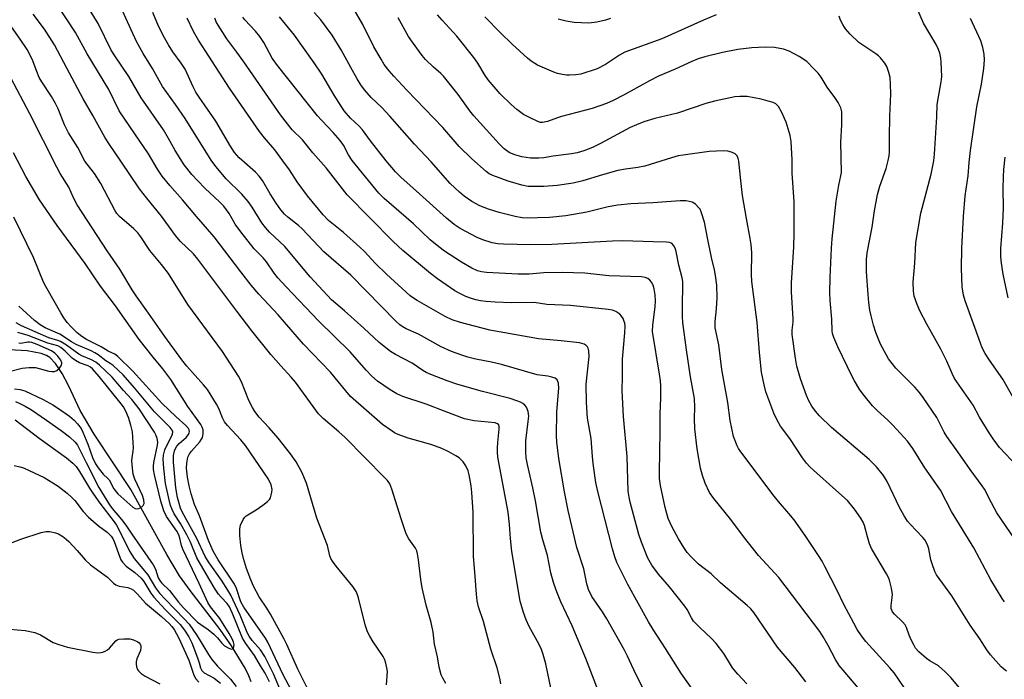
# Model space of a CAD drawing. Units: inches. Extents: x 1309766 to 1315766, y 557447 to 561447.
# Drawn here: x 1311769 to 1312052, y 558358 to 558547 of the extents above; entities that cross this region are included whole.
import ezdxf

# ---------------------------------------------------------------- set-up
doc = ezdxf.new("R2010")
doc.units = ezdxf.units.IN
doc.header["$MEASUREMENT"] = 0
doc.layers.add('HYDRO-Single Line Stream', color=4, linetype='Continuous')
doc.layers.add('Undefined', color=1, linetype='Continuous')

msp = doc.modelspace()

# ---------------------------------------------------------------- linework, layer by layer
at = {"layer": 'HYDRO-Single Line Stream'}
msp.add_lwpolyline([(1311835.89, 558356.97), (1311835.28, 558358.66), (1311834.19, 558360.89), (1311830.32, 558367.34), (1311827.06, 558372), (1311818.38, 558383.2), (1311815.34, 558387.39), (1311811.66, 558393.49), (1311801.34, 558412.15), (1311790.85, 558428.1), (1311786.85, 558434.9), (1311783.46, 558442.01), (1311781.64, 558445.46), (1311779.71, 558448.39), (1311778.12, 558450.03), (1311777.11, 558450.64), (1311775.61, 558451.23), (1311771.59, 558452.02), (1311766.37, 558452.28)], dxfattribs=at)
at = {"layer": 'Undefined'}
for points, elevation in [([(1311907.64, 558356.35), (1311907.34, 558358.02), (1311906.57, 558361.03), (1311904.74, 558366.38), (1311902.63, 558374.25), (1311901.26, 558378.47), (1311900.87, 558380.18), (1311900.63, 558382.16), (1311900.3, 558387.24), (1311899.77, 558393.05), (1311899.69, 558405.66), (1311899.34, 558411.28), (1311899.09, 558413.28), (1311898.53, 558416.43), (1311898.21, 558417.51), (1311897.54, 558419.01), (1311896.8, 558420.13), (1311895.64, 558421.26), (1311894.74, 558421.89), (1311892.72, 558422.96), (1311890.65, 558423.94), (1311887.84, 558424.98), (1311886.14, 558425.52), (1311881.02, 558426.91), (1311878.11, 558427.99), (1311877.09, 558428.46), (1311876.38, 558428.89), (1311873.69, 558430.88), (1311865.95, 558437.51), (1311864.5, 558438.88), (1311858.69, 558445.83), (1311851, 558453.93), (1311843.66, 558462.36), (1311838.17, 558468.22), (1311835.92, 558470.82), (1311832.94, 558474.62), (1311825.28, 558484.68), (1311820.18, 558490.54), (1311816.21, 558495.34), (1311812.55, 558499.42), (1311810.39, 558502.08), (1311808.99, 558504.17), (1311806.44, 558508.55), (1311802.49, 558514.25), (1311798.03, 558520.89), (1311795.02, 558526.99), (1311788.83, 558537.23), (1311785.47, 558543.39), (1311780.27, 558551.18)], 408), ([(1311937.59, 558349.25), (1311932.06, 558363.64), (1311928.09, 558373), (1311924.84, 558379.95), (1311923.53, 558383.27), (1311922.77, 558385.49), (1311921.96, 558388.3), (1311921.05, 558393.24), (1311919.67, 558397.73), (1311919.13, 558399.95), (1311917.62, 558408.97), (1311916.85, 558412.62), (1311915.28, 558419.31), (1311914.92, 558421.27), (1311914.77, 558422.98), (1311914.8, 558426.16), (1311915.53, 558431.74), (1311915.64, 558433.2), (1311915.46, 558434.59), (1311914.98, 558435.82), (1311914.52, 558436.43), (1311913.94, 558436.91), (1311913.31, 558437.25), (1311912.27, 558437.66), (1311910.3, 558438.26), (1311902.33, 558440.34), (1311895.26, 558442.34), (1311892.22, 558443.37), (1311887.49, 558445.22), (1311886.2, 558445.8), (1311885.25, 558446.33), (1311882.21, 558448.4), (1311877.41, 558450.91), (1311875.91, 558451.79), (1311872.72, 558454.42), (1311868.3, 558458.52), (1311862.73, 558463.46), (1311859, 558466.64), (1311852.87, 558473.27), (1311845.57, 558481.89), (1311841.23, 558486.08), (1311840.03, 558487.35), (1311838.97, 558488.77), (1311836.23, 558493.25), (1311835.07, 558494.85), (1311833.2, 558496.96), (1311828.77, 558501.37), (1311825.77, 558504.94), (1311824.41, 558506.74), (1311816.97, 558518.66), (1311814.21, 558522.73), (1311810.44, 558527.87), (1311807.55, 558533.03), (1311804.94, 558537.35), (1311802.99, 558540.82), (1311797.89, 558551.91)], 412), ([(1312055.93, 558418.84), (1312050.91, 558424.2), (1312049.03, 558426.7), (1312047.89, 558428.43), (1312045.16, 558432.95), (1312043.28, 558436.43), (1312037.97, 558444.06), (1312037.23, 558445.51), (1312035.69, 558449.05), (1312034, 558452.44), (1312029.97, 558459.66), (1312027.97, 558463.44), (1312027.2, 558465.28), (1312026.37, 558467.72), (1312026.12, 558469.13), (1312026.03, 558471.73), (1312026.52, 558477.16), (1312026.83, 558483.05), (1312028.3, 558491.47), (1312031.25, 558502.72), (1312032.01, 558506.56), (1312032.2, 558508.43), (1312032.89, 558519.15), (1312032.93, 558522.68), (1312034.07, 558529.25), (1312034.26, 558530.69), (1312034.13, 558534.83), (1312034.01, 558536), (1312033.69, 558537.42), (1312033.33, 558538.5), (1312032.66, 558539.96), (1312029.05, 558546.02), (1312026.8, 558551.15)], 434), ([(1311891.79, 558356.46), (1311890.94, 558357.98), (1311890.52, 558359.02), (1311889.91, 558361.16), (1311889.4, 558364.15), (1311888.57, 558367.82), (1311888.17, 558371.21), (1311887.66, 558373.96), (1311886.22, 558379.02), (1311885.06, 558383.95), (1311884.67, 558386.3), (1311884.03, 558392.03), (1311883.74, 558393.71), (1311883.48, 558394.57), (1311883.12, 558395.38), (1311881.2, 558398.02), (1311880.45, 558399.49), (1311878.97, 558403.72), (1311876.35, 558412.23), (1311875.72, 558413.77), (1311875.05, 558414.73), (1311874.26, 558415.6), (1311862.89, 558427.12), (1311861.07, 558428.77), (1311856.62, 558432.52), (1311855.28, 558433.92), (1311848.69, 558442.97), (1311847.45, 558444.44), (1311844.42, 558447.72), (1311841.57, 558450.95), (1311836.15, 558457.77), (1311831.82, 558463.4), (1311820.65, 558478.28), (1311819.34, 558479.79), (1311815.56, 558483.5), (1311814.2, 558485.05), (1311810.17, 558490.65), (1311805.94, 558495.77), (1311803.82, 558498.49), (1311798.53, 558506.44), (1311795.21, 558511.18), (1311794, 558513.16), (1311790.49, 558519.52), (1311787.68, 558524.34), (1311783.02, 558533.17), (1311779.4, 558539.78), (1311776.55, 558544.34), (1311773.32, 558548.67)], 406), ([(1311922.06, 558354.8), (1311920.52, 558362.15), (1311919.84, 558364.84), (1311919.35, 558366.23), (1311918.67, 558367.7), (1311915.8, 558372.87), (1311914.93, 558374.73), (1311914.11, 558376.91), (1311913.2, 558380.12), (1311910.78, 558394.37), (1311910.42, 558398.09), (1311910.15, 558402.14), (1311909.72, 558405.65), (1311906.81, 558421.51), (1311906.69, 558422.85), (1311906.68, 558424), (1311906.78, 558425.68), (1311907.2, 558429.46), (1311907.18, 558430.28), (1311907.04, 558430.73), (1311906.69, 558431.05), (1311905.98, 558431.28), (1311899.93, 558431.87), (1311897.2, 558432.49), (1311891.63, 558434.53), (1311886.16, 558436.71), (1311879.45, 558438.85), (1311877.8, 558439.62), (1311875.89, 558440.83), (1311872.25, 558443.31), (1311870.57, 558444.76), (1311868.98, 558446.43), (1311864.34, 558451.67), (1311855.24, 558460.58), (1311845.95, 558470.36), (1311843.61, 558472.94), (1311842.55, 558474.27), (1311840.3, 558477.58), (1311839.36, 558478.64), (1311836.79, 558481.26), (1311832.92, 558486.1), (1311831.3, 558488.39), (1311829.56, 558491.37), (1311828.05, 558493.47), (1311826.84, 558494.75), (1311822.74, 558498.55), (1311820.46, 558500.89), (1311818.87, 558502.65), (1311816.68, 558505.4), (1311814.14, 558509.46), (1311812.17, 558512.98), (1311810.72, 558515.38), (1311804.3, 558524.64), (1311803.23, 558526.41), (1311800.83, 558530.71), (1311796.77, 558536.63), (1311795.72, 558538.34), (1311791.98, 558545.97), (1311789.49, 558550.01)], 410), ([(1311951.33, 558349.5), (1311946.4, 558359.19), (1311944.06, 558364.38), (1311943.19, 558366.08), (1311938.08, 558375.05), (1311936.82, 558377.05), (1311933.79, 558381.46), (1311932.83, 558383.5), (1311932.36, 558385.14), (1311931.44, 558389.39), (1311929.51, 558395.49), (1311926.97, 558406.16), (1311925.88, 558411.52), (1311924.28, 558421.09), (1311923.7, 558425.81), (1311923.58, 558427.56), (1311923.68, 558434.43), (1311924.33, 558441.3), (1311924.2, 558442.69), (1311923.82, 558443.64), (1311923.27, 558444.11), (1311922.25, 558444.46), (1311921.14, 558444.69), (1311918.08, 558445.11), (1311907.82, 558448.06), (1311904.95, 558448.73), (1311900.43, 558449.62), (1311898.12, 558450.21), (1311896.47, 558450.74), (1311893.49, 558451.82), (1311890.49, 558453.14), (1311883.98, 558456.74), (1311880.45, 558458.27), (1311879.25, 558458.94), (1311878.59, 558459.45), (1311877.55, 558460.44), (1311864.54, 558473.66), (1311856.8, 558480.37), (1311850.55, 558487.04), (1311849.48, 558487.99), (1311846.5, 558490.31), (1311845.45, 558491.25), (1311844.45, 558492.44), (1311843.08, 558494.37), (1311841.38, 558497.05), (1311839.15, 558500.84), (1311838.25, 558502.12), (1311837.13, 558503.29), (1311832.46, 558507.41), (1311831.1, 558508.92), (1311829.76, 558511), (1311827.44, 558515.14), (1311825.77, 558517.93), (1311821.03, 558524.78), (1311820.07, 558526.27), (1311819.23, 558527.81), (1311816.94, 558532.85), (1311815.86, 558534.58), (1311813.45, 558537.84), (1311812.19, 558539.78), (1311811.05, 558541.82), (1311809.35, 558545.22), (1311807.65, 558549.14)], 414), ([(1312023.49, 558355.3), (1312020.6, 558359.54), (1312019.39, 558361), (1312012.51, 558368.58), (1312011.23, 558370.15), (1312009.97, 558372.04), (1312009, 558373.77), (1312006.19, 558379.14), (1312004.15, 558383.42), (1312000.74, 558390.06), (1311999.89, 558391.64), (1311998.86, 558393.28), (1311995.03, 558398.95), (1311991.85, 558403.44), (1311990.4, 558405.25), (1311987.38, 558408.71), (1311986.14, 558410.24), (1311976.56, 558422.99), (1311975.91, 558423.97), (1311975.51, 558424.73), (1311974.44, 558427.39), (1311973.94, 558429.65), (1311973.55, 558431.94), (1311972.82, 558437.11), (1311971.11, 558446.66), (1311970.29, 558453.75), (1311969.24, 558458.61), (1311969.22, 558460.39), (1311969.62, 558464.07), (1311969.8, 558467.18), (1311969.69, 558470.82), (1311969.31, 558473.6), (1311969.02, 558475.25), (1311968.15, 558478.81), (1311966.95, 558484.47), (1311966.12, 558488.88), (1311965.21, 558491.88), (1311964.85, 558492.63), (1311964.53, 558493.08), (1311963.55, 558494.04), (1311962.6, 558494.62), (1311960.88, 558495.03), (1311959.1, 558495.07), (1311951.25, 558494.5), (1311944.95, 558494.23), (1311941.22, 558493.81), (1311938.44, 558493.31), (1311932.31, 558491.75), (1311926.26, 558490.72), (1311921.63, 558490.3), (1311918.16, 558490.13), (1311916.14, 558490.08), (1311913.8, 558490.21), (1311911.78, 558490.54), (1311907.2, 558491.65), (1311904.08, 558492.63), (1311901.62, 558493.6), (1311899.31, 558494.85), (1311897.11, 558496.39), (1311895.77, 558497.5), (1311893.08, 558500.02), (1311887.6, 558506.28), (1311882.84, 558511.29), (1311875.78, 558519.35), (1311873.45, 558521.81), (1311870.42, 558524.73), (1311868.51, 558526.95), (1311867.46, 558528.35), (1311866.4, 558530.08), (1311864.51, 558533.33), (1311861.79, 558538.42), (1311859.23, 558542.57), (1311855.97, 558547.02), (1311854.05, 558549.14)], 424), ([(1312040.38, 558354.06), (1312036.92, 558358.17), (1312035.29, 558359.85), (1312033.35, 558361.58), (1312030.84, 558363.02), (1312029.89, 558363.67), (1312027.74, 558365.58), (1312026.78, 558366.62), (1312026.32, 558367.37), (1312025.53, 558368.98), (1312024.95, 558370.36), (1312024.15, 558372.56), (1312023.76, 558373.33), (1312023.03, 558374.19), (1312020.73, 558376.42), (1312020.17, 558377.09), (1312019.9, 558377.58), (1312019.75, 558378.05), (1312019.71, 558378.84), (1312020.06, 558381.18), (1312020.1, 558382.06), (1312019.85, 558383.82), (1312019.31, 558386.12), (1312018.98, 558386.92), (1312018.44, 558387.94), (1312014.11, 558395.21), (1312013.57, 558396.59), (1312012.93, 558398.58), (1312012.13, 558401.83), (1312011.72, 558402.77), (1312011.03, 558403.97), (1312009.24, 558406.55), (1312007.25, 558409.01), (1312003.82, 558412), (1311997.46, 558417.72), (1311996.4, 558418.72), (1311995.47, 558419.74), (1311994.27, 558421.29), (1311990.61, 558426.78), (1311987.94, 558430.4), (1311987.06, 558431.87), (1311986.08, 558434.1), (1311983.75, 558440.2), (1311983.25, 558442.18), (1311982.52, 558445.9), (1311981.95, 558451.55), (1311981.23, 558460.13), (1311979.74, 558471.93), (1311979.67, 558473.91), (1311979.71, 558480.14), (1311979.53, 558482.52), (1311979.28, 558484.27), (1311978.2, 558489.99), (1311977.08, 558496.62), (1311976.54, 558500.92), (1311976, 558506.41), (1311975.85, 558507.24), (1311975.53, 558507.97), (1311974.94, 558508.5), (1311973.93, 558508.97), (1311972.83, 558509.29), (1311971.65, 558509.41), (1311967.49, 558509.19), (1311959.99, 558508.2), (1311958.56, 558507.95), (1311956.62, 558507.43), (1311949.03, 558505.02), (1311947.01, 558504.6), (1311943.46, 558504.15), (1311941.26, 558503.76), (1311936.85, 558502.55), (1311931.14, 558500.82), (1311928.43, 558500.14), (1311923.78, 558499.43), (1311919.98, 558499.2), (1311917.44, 558499.13), (1311915.51, 558499.18), (1311913.69, 558499.5), (1311909.78, 558500.72), (1311905.32, 558502.31), (1311904.33, 558502.82), (1311903.41, 558503.47), (1311899.31, 558507.13), (1311895.63, 558510.66), (1311890.97, 558516.09), (1311880.66, 558526.79), (1311876.88, 558530.86), (1311875.55, 558532.39), (1311874.15, 558534.2), (1311873.22, 558535.68), (1311871.17, 558539.24), (1311868.03, 558545.66), (1311865.23, 558550.42)], 426), ([(1312052.31, 558379.91), (1312051.64, 558380.89), (1312048.41, 558386.27), (1312043.52, 558395.39), (1312037.06, 558405.86), (1312033.89, 558411.96), (1312029.4, 558418.42), (1312025.98, 558423.94), (1312024.41, 558426.05), (1312020.27, 558430.61), (1312018.8, 558432.06), (1312015.73, 558434.82), (1312014.36, 558436.2), (1312011.96, 558439.16), (1312010.77, 558440.83), (1312009.24, 558443.33), (1312008.55, 558444.61), (1312004.39, 558453.15), (1312003.27, 558455.84), (1312002.92, 558456.95), (1312002.78, 558457.77), (1312002.68, 558461.08), (1312002.22, 558466.44), (1312002.16, 558468.74), (1312002.22, 558472.99), (1312002.6, 558481.47), (1312002.78, 558484.12), (1312003.99, 558494.92), (1312004.72, 558499.54), (1312005.31, 558502.19), (1312005.45, 558503.14), (1312005.31, 558511.88), (1312005.6, 558516.84), (1312005.54, 558520.64), (1312005.31, 558521.74), (1312004.54, 558523.25), (1312003.61, 558524.71), (1312001.41, 558527.72), (1311999.68, 558530.5), (1311998.76, 558531.65), (1311997.57, 558532.97), (1311995.49, 558535.06), (1311993.28, 558536.46), (1311990.46, 558538), (1311988.82, 558538.56), (1311986.26, 558539.1), (1311983.59, 558539.14), (1311979.74, 558539.01), (1311975.74, 558538.5), (1311971.31, 558537.65), (1311966.27, 558536.36), (1311964.35, 558535.77), (1311962.52, 558535.03), (1311957.73, 558532.83), (1311952.89, 558530.81), (1311950.3, 558529.51), (1311943.04, 558525.47), (1311939.88, 558523.88), (1311938.01, 558523.03), (1311933.87, 558521.59), (1311925.07, 558519.24), (1311923.95, 558518.9), (1311920.99, 558517.79), (1311919.58, 558517.52), (1311919.04, 558517.56), (1311918.24, 558517.81), (1311915.64, 558519.02), (1311914.13, 558519.85), (1311912.27, 558521.22), (1311910.61, 558522.65), (1311907.45, 558525.72), (1311903.97, 558529.81), (1311903.09, 558531), (1311901.05, 558534.57), (1311899.91, 558536.21), (1311894.95, 558542.35), (1311890.77, 558546.91), (1311889.45, 558548.47)], 430), ([(1311969.44, 558548.4), (1311965.81, 558546.9), (1311953.91, 558541.57), (1311943.27, 558537.69), (1311941.69, 558536.87), (1311937.69, 558534.17), (1311935.31, 558532.94), (1311930.61, 558531.43), (1311929.15, 558531.21), (1311927.38, 558531.1), (1311926.49, 558531.13), (1311925.33, 558531.3), (1311923.9, 558531.62), (1311922.81, 558531.98), (1311918.19, 558534.01), (1311916.36, 558535.12), (1311915.25, 558536.04), (1311910.87, 558540.04), (1311907.52, 558543.25), (1311903, 558547.89)], 432), ([(1312055.43, 558397.61), (1312050.14, 558405.47), (1312048.53, 558408.34), (1312046.53, 558412.3), (1312045.93, 558413.27), (1312042.42, 558417.88), (1312038.9, 558422.95), (1312035.69, 558427.35), (1312034.97, 558428.61), (1312032.89, 558432.84), (1312028.96, 558438.59), (1312027.92, 558439.99), (1312026.59, 558441.52), (1312021.09, 558447.01), (1312019, 558449.68), (1312016.71, 558453.87), (1312015.36, 558457.25), (1312014.7, 558459.31), (1312013.97, 558462.04), (1312013.65, 558463.64), (1312013.34, 558465.88), (1312013.1, 558468.16), (1312012.65, 558474.67), (1312012.69, 558478.12), (1312012.9, 558480.11), (1312014.29, 558487.52), (1312014.92, 558492.15), (1312015.82, 558496.84), (1312016.52, 558499.28), (1312018.27, 558504.37), (1312018.91, 558506.58), (1312019.2, 558507.95), (1312019.27, 558509.09), (1312019.26, 558513.25), (1312019.37, 558519.38), (1312019.7, 558525.67), (1312019.59, 558528.51), (1312019.43, 558530.49), (1312019.1, 558531.92), (1312018.51, 558533.57), (1312017.92, 558534.54), (1312016.67, 558536.07), (1312016.07, 558536.67), (1312015.38, 558537.22), (1312010.5, 558540.5), (1312007.98, 558542.93), (1312006.63, 558544.45), (1312005.84, 558545.66), (1312005.16, 558546.93), (1312004.77, 558548.03)], 432), ([(1311874.83, 558356.08), (1311875.05, 558359.89), (1311874.91, 558361.02), (1311874.51, 558362.69), (1311874.24, 558363.5), (1311873.86, 558364.25), (1311871, 558368.44), (1311869.98, 558370.11), (1311869.37, 558371.32), (1311868.69, 558373.38), (1311866.78, 558381.1), (1311866.51, 558381.94), (1311866.06, 558382.94), (1311865.17, 558384.35), (1311860.36, 558390.18), (1311859.29, 558391.59), (1311858.84, 558392.34), (1311858.54, 558393.15), (1311857.8, 558396.11), (1311854.8, 558403.98), (1311851.8, 558414.04), (1311850.46, 558417.15), (1311848.81, 558420.17), (1311847.26, 558422.42), (1311843.66, 558426.9), (1311841.14, 558429.87), (1311838.22, 558432.97), (1311836.96, 558434.53), (1311836.27, 558435.73), (1311835.28, 558437.75), (1311833.18, 558443.1), (1311832.32, 558444.73), (1311827.67, 558451.76), (1311817.76, 558465.27), (1311812.14, 558474.21), (1311810.15, 558476.81), (1311806.79, 558480.81), (1311804.19, 558484.71), (1311803.37, 558485.82), (1311802.24, 558486.97), (1311798.14, 558490.58), (1311797.37, 558491.44), (1311796.88, 558492.15), (1311792.75, 558500.06), (1311790.94, 558502.9), (1311788.19, 558506.45), (1311786.13, 558510.32), (1311783.48, 558514.6), (1311782.33, 558516.9), (1311780.46, 558521.46), (1311779.73, 558523.02), (1311778.59, 558524.99), (1311775.8, 558529.2), (1311775.07, 558530.49), (1311774.35, 558532.13), (1311773, 558535.69), (1311771.58, 558538.47), (1311769.62, 558541.42), (1311766.37, 558545.94)], 404), ([(1311963.25, 558353.97), (1311959.5, 558359.24), (1311954.94, 558366.52), (1311951.34, 558371.96), (1311950, 558374.17), (1311944.12, 558384.91), (1311940.98, 558391.25), (1311940.36, 558392.85), (1311939.7, 558395.12), (1311935.49, 558411.58), (1311934.95, 558414.17), (1311934.16, 558419.65), (1311933.92, 558421.68), (1311933.59, 558426.82), (1311932.57, 558432.62), (1311932.21, 558437.13), (1311932.19, 558442.37), (1311933.05, 558450.33), (1311932.92, 558451.97), (1311932.73, 558452.73), (1311932.5, 558453.16), (1311932.17, 558453.5), (1311931.54, 558453.89), (1311930.25, 558454.3), (1311924.99, 558454.86), (1311918.48, 558455.44), (1311904.47, 558457.88), (1311896.09, 558460.08), (1311893.7, 558460.93), (1311891.62, 558461.84), (1311883.62, 558466.41), (1311882.53, 558467.11), (1311881.62, 558467.81), (1311874.77, 558474.01), (1311871.67, 558477.07), (1311868.38, 558480.55), (1311867.16, 558481.75), (1311862.43, 558485.98), (1311858.18, 558489.42), (1311856.58, 558491), (1311852.07, 558496.45), (1311849.15, 558500.46), (1311846.91, 558503.9), (1311845.06, 558506.56), (1311842.69, 558509.65), (1311839.72, 558513.14), (1311838.34, 558514.96), (1311829.72, 558527.4), (1311820.84, 558541.13), (1311819.32, 558543.65), (1311817.57, 558547.47)], 416), ([(1311978.28, 558356.39), (1311975.69, 558359.18), (1311974.21, 558360.97), (1311973.56, 558361.92), (1311971.66, 558365.14), (1311969.53, 558367.95), (1311968.13, 558369.41), (1311964.75, 558372.59), (1311963.02, 558374.43), (1311962.43, 558375.32), (1311961.15, 558377.72), (1311960.51, 558378.68), (1311956.12, 558384.2), (1311952.92, 558387.85), (1311951.04, 558390.46), (1311949.9, 558392.45), (1311948, 558397.06), (1311947.25, 558399.23), (1311944.79, 558408.54), (1311944.48, 558409.97), (1311944.23, 558411.7), (1311943.92, 558421.61), (1311942.9, 558433.14), (1311942.46, 558440.49), (1311942.57, 558444.72), (1311942.56, 558449.6), (1311943.27, 558457.19), (1311943.31, 558459.09), (1311943.22, 558459.9), (1311943.08, 558460.45), (1311942.76, 558461.23), (1311942.34, 558461.96), (1311941.79, 558462.54), (1311940.67, 558463.27), (1311939.72, 558463.65), (1311938.44, 558463.89), (1311927.6, 558464.97), (1311920.86, 558465.32), (1311917.18, 558465.82), (1311910.7, 558465.81), (1311905.96, 558465.97), (1311903.38, 558466.15), (1311901.75, 558466.36), (1311900.47, 558466.63), (1311898.89, 558467.11), (1311897.57, 558467.63), (1311895.69, 558468.53), (1311894.41, 558469.25), (1311889.41, 558472.7), (1311887.42, 558474.22), (1311879.44, 558480.77), (1311876.74, 558483.34), (1311863.45, 558496.79), (1311857.42, 558504.49), (1311853.65, 558508.82), (1311850.62, 558512.54), (1311847.74, 558515.44), (1311844.31, 558519.73), (1311833.84, 558534.92), (1311831.84, 558537.72), (1311828.91, 558541.58), (1311825.96, 558546.24), (1311825.5, 558547.44)], 418), ([(1311995.28, 558356.97), (1311992.11, 558361.04), (1311987.14, 558366.95), (1311980.29, 558376.9), (1311979.43, 558377.88), (1311978.4, 558378.84), (1311970.71, 558385.42), (1311968.02, 558387.98), (1311964.41, 558390.77), (1311962.32, 558392.83), (1311961.14, 558394.14), (1311960.17, 558395.56), (1311958.66, 558398.03), (1311956.86, 558401.4), (1311955.73, 558403.9), (1311954.84, 558406.98), (1311953.53, 558413.35), (1311953.24, 558415.37), (1311953.19, 558417.03), (1311953.43, 558428.94), (1311953.39, 558433.77), (1311953.63, 558438.45), (1311953.63, 558441.94), (1311953.52, 558443.4), (1311953.25, 558445.31), (1311951.24, 558457.5), (1311951.27, 558459.32), (1311951.98, 558464.6), (1311952.07, 558466.3), (1311951.92, 558468.05), (1311951.65, 558469.78), (1311951.35, 558470.82), (1311950.89, 558471.74), (1311950.41, 558472.3), (1311949.82, 558472.72), (1311949.09, 558472.99), (1311948.05, 558473.2), (1311938.7, 558473.56), (1311931.74, 558474.29), (1311925.22, 558474.51), (1311919.97, 558474.33), (1311915.73, 558474.03), (1311912.58, 558473.98), (1311903.5, 558474.47), (1311902.04, 558474.65), (1311900.97, 558474.92), (1311899.27, 558475.67), (1311896.36, 558477.4), (1311891.46, 558480.62), (1311889.79, 558481.82), (1311887.34, 558483.88), (1311882.51, 558488.45), (1311874.16, 558495.72), (1311872.55, 558497.27), (1311864.98, 558506.59), (1311863.88, 558508.27), (1311862.43, 558511), (1311861.5, 558512.34), (1311859.51, 558514.68), (1311856.18, 558518.11), (1311854.96, 558519.46), (1311843.49, 558533.9), (1311841.97, 558536.04), (1311839.52, 558540.5), (1311838.43, 558542.17), (1311837.2, 558543.76), (1311834.12, 558546.96), (1311833.53, 558547.76)], 420), ([(1312016.78, 558347.6), (1312005.92, 558360.32), (1312004.82, 558361.7), (1312003.74, 558363.39), (1312001.67, 558367.37), (1312000.18, 558369.92), (1311999.22, 558371.4), (1311997.14, 558374.22), (1311987.49, 558386.92), (1311981.65, 558393.24), (1311977.3, 558398.66), (1311973.73, 558403.56), (1311968.81, 558409.63), (1311967.6, 558411.31), (1311966.28, 558413.99), (1311965.52, 558416.24), (1311965.02, 558418.26), (1311964.01, 558423.82), (1311963.35, 558429.59), (1311963.27, 558432.52), (1311963.37, 558435.86), (1311963.22, 558438.31), (1311962.1, 558444.55), (1311960.92, 558452.28), (1311959.93, 558460.16), (1311959.83, 558461.86), (1311959.81, 558464.99), (1311959.95, 558470.81), (1311959.91, 558471.86), (1311959.71, 558472.97), (1311958.78, 558476.62), (1311958.02, 558480.5), (1311957.72, 558481.44), (1311957.31, 558482.16), (1311956.96, 558482.57), (1311956.55, 558482.9), (1311956.06, 558483.09), (1311955.24, 558483.22), (1311951.42, 558483.24), (1311942.63, 558483.53), (1311939.69, 558483.5), (1311922.24, 558482.55), (1311916.21, 558482.43), (1311908.44, 558482.56), (1311906.8, 558482.73), (1311905.19, 558483.03), (1311902.46, 558483.88), (1311900.86, 558484.5), (1311895.93, 558487.15), (1311894.21, 558488.23), (1311892, 558490.03), (1311884.29, 558497.08), (1311878.87, 558501.88), (1311877.39, 558503.33), (1311874.68, 558506.54), (1311870.2, 558512.31), (1311867.89, 558515.45), (1311866.96, 558516.44), (1311864.42, 558518.79), (1311862.64, 558520.9), (1311859.76, 558525.33), (1311856.18, 558531.39), (1311854.03, 558534.63), (1311848.41, 558542.61), (1311844.09, 558547.85)], 422), ([(1312052.9, 558360), (1312052, 558360.68), (1312051.37, 558361.27), (1312048.28, 558364.75), (1312047.2, 558366.11), (1312045.21, 558369.29), (1312042.45, 558373.28), (1312037.19, 558381.7), (1312032.8, 558387.65), (1312032.29, 558388.68), (1312031.5, 558390.88), (1312031.18, 558392), (1312030.56, 558395.17), (1312030.3, 558395.99), (1312029.83, 558397.03), (1312029.39, 558397.76), (1312028.85, 558398.43), (1312025.2, 558402.19), (1312024.48, 558403.11), (1312023.5, 558404.61), (1312022.12, 558407.01), (1312018.57, 558414.45), (1312017.5, 558416.23), (1312015.52, 558418.67), (1312013.39, 558420.82), (1312002.63, 558430), (1311999.19, 558433.29), (1311998.02, 558434.65), (1311996.97, 558436.09), (1311996.12, 558437.63), (1311995.41, 558439.21), (1311993.69, 558443.94), (1311992.7, 558447.56), (1311992.27, 558449.9), (1311991.29, 558456.72), (1311991.3, 558457.95), (1311991.58, 558460.17), (1311991.62, 558461.31), (1311991.14, 558468.79), (1311991.11, 558471.47), (1311991.81, 558481.79), (1311991.91, 558485.68), (1311991.93, 558491.32), (1311991.85, 558494.8), (1311991.29, 558503.02), (1311991.28, 558506.77), (1311991.07, 558512.05), (1311990.75, 558513.76), (1311989.57, 558517.66), (1311988.26, 558520.61), (1311987.39, 558522.11), (1311986.59, 558522.86), (1311985.84, 558523.26), (1311984.45, 558523.7), (1311982.43, 558524.21), (1311978.35, 558524.96), (1311976.29, 558525.03), (1311974.82, 558524.91), (1311969, 558523.68), (1311966.55, 558522.95), (1311958.33, 558520.19), (1311951.85, 558518.67), (1311948.73, 558517.72), (1311946.58, 558516.89), (1311944.75, 558516.05), (1311936.28, 558511.53), (1311933.96, 558510.39), (1311931.5, 558509.4), (1311929.6, 558508.85), (1311927.95, 558508.56), (1311922.68, 558507.88), (1311920, 558507.39), (1311918.51, 558507.31), (1311916.12, 558507.33), (1311913.62, 558507.69), (1311911.67, 558508.22), (1311910.07, 558508.91), (1311908.58, 558509.99), (1311907.15, 558511.44), (1311899.88, 558519.45), (1311898.77, 558520.84), (1311895.41, 558525.56), (1311891.15, 558530.8), (1311890.41, 558531.58), (1311888.27, 558533.4), (1311886, 558535.65), (1311885.06, 558536.78), (1311882.23, 558540.57), (1311881.07, 558542.26), (1311878.11, 558547.59)], 428), ([(1311939.09, 558547.42), (1311937.72, 558546.95), (1311935.19, 558546.29), (1311932.89, 558546.09), (1311928.73, 558546.24), (1311926.39, 558546.6), (1311924.1, 558547.17)], 434), ([(1312054.83, 558438.61), (1312051.86, 558443.84), (1312047.97, 558449.28), (1312046.74, 558451.18), (1312045.9, 558452.89), (1312045.37, 558454.2), (1312041.02, 558466.34), (1312040.52, 558468), (1312040.16, 558470.32), (1312039.99, 558475.62), (1312040.06, 558481.42), (1312040.49, 558490.58), (1312041.05, 558496.48), (1312041.83, 558502.21), (1312042.15, 558506.08), (1312042.53, 558509.48), (1312044.34, 558522.02), (1312045.66, 558528.56), (1312046.38, 558533.06), (1312046.54, 558535.55), (1312046.44, 558537.17), (1312046.11, 558539.02), (1312045.47, 558540.98), (1312042.57, 558547.34)], 436), ([(1311851.87, 558355.4), (1311849.28, 558360.58), (1311846.19, 558367.7), (1311845.44, 558369.23), (1311841.5, 558376.4), (1311840.43, 558378.15), (1311838.26, 558381.33), (1311836.61, 558384.43), (1311835.81, 558386.22), (1311834.59, 558389.52), (1311833.72, 558392.35), (1311833.31, 558394), (1311832.98, 558396.13), (1311832.67, 558398.95), (1311832.63, 558400.9), (1311832.82, 558401.99), (1311833.58, 558403.55), (1311834.08, 558404.26), (1311834.48, 558404.64), (1311837.32, 558406.37), (1311839.25, 558407.67), (1311840.63, 558408.69), (1311841.19, 558409.3), (1311841.44, 558409.77), (1311841.69, 558410.56), (1311841.86, 558411.39), (1311841.93, 558412.22), (1311841.68, 558413.54), (1311840.91, 558415.12), (1311834.3, 558424.78), (1311832.98, 558426.4), (1311829.16, 558430.51), (1311828.25, 558431.64), (1311827.67, 558432.73), (1311826.59, 558435.44), (1311826, 558436.7), (1311823.38, 558440.89), (1311822.27, 558442.25), (1311817.45, 558447.62), (1311816.01, 558449.38), (1311811.08, 558456.1), (1311806.39, 558462.84), (1311802.85, 558467.77), (1311801.73, 558469.47), (1311798.17, 558475.47), (1311794.59, 558480.71), (1311785.94, 558493.93), (1311784.88, 558495.9), (1311783.57, 558499), (1311781.09, 558502.88), (1311780.06, 558504.68), (1311772.36, 558520.06), (1311766.87, 558530.36)], 402), ([(1311848.19, 558353.22), (1311845.13, 558358.98), (1311840.75, 558368.33), (1311840.05, 558369.47), (1311833.8, 558378.39), (1311833, 558379.98), (1311831.72, 558383.75), (1311831.14, 558385.04), (1311826.45, 558392.01), (1311825.02, 558394.51), (1311823.64, 558397.58), (1311821.09, 558404.59), (1311819.68, 558407.85), (1311818.71, 558410.95), (1311818.08, 558413.23), (1311817.62, 558415.7), (1311817.38, 558418.3), (1311817.4, 558419.74), (1311817.77, 558421.44), (1311818.22, 558422.43), (1311818.79, 558423.18), (1311821.17, 558425.89), (1311821.7, 558426.6), (1311821.95, 558427.11), (1311822.14, 558428.18), (1311822.09, 558429.3), (1311821.88, 558430.11), (1311821.49, 558430.88), (1311817.74, 558436.03), (1311812.86, 558443.73), (1311810.54, 558446.81), (1311807.77, 558450.18), (1311803.79, 558455.23), (1311796.99, 558464.86), (1311792.69, 558470.51), (1311788.26, 558477.08), (1311780.23, 558487.93), (1311775.14, 558495.37), (1311771.19, 558501.99), (1311767.62, 558508.83)], 400), ([(1312053.32, 558467.21), (1312051.93, 558473.98), (1312051.4, 558477.19), (1312051.23, 558478.95), (1312051.23, 558481.33), (1312051.78, 558488.64), (1312052, 558493.07), (1312051.92, 558498.53), (1312051.99, 558501.96), (1312052.12, 558504.05), (1312052.5, 558507.59)], 438), ([(1311845.88, 558350.86), (1311842.31, 558359.28), (1311839.85, 558364.23), (1311838.57, 558366.2), (1311836.23, 558368.83), (1311835.35, 558370.04), (1311834.81, 558371.15), (1311832.77, 558376.15), (1311830.05, 558381.89), (1311829.25, 558383.26), (1311827.36, 558386.14), (1311823.84, 558391.09), (1311822.67, 558392.95), (1311820.28, 558398.08), (1311816.17, 558405.6), (1311815.62, 558406.81), (1311814.77, 558409.86), (1311814.24, 558412.7), (1311813.64, 558420.01), (1311813.63, 558421.98), (1311813.87, 558423.25), (1311814.18, 558423.97), (1311814.59, 558424.65), (1311815.28, 558425.43), (1311817.28, 558427.15), (1311817.94, 558427.97), (1311818.13, 558428.41), (1311818.17, 558428.84), (1311818.09, 558429.27), (1311817.88, 558429.71), (1311817.14, 558430.56), (1311814.37, 558433.01), (1311810.29, 558436.93), (1311801.92, 558446.18), (1311797.63, 558450.35), (1311796.77, 558450.99), (1311794.84, 558451.92), (1311792.8, 558453.14), (1311788.67, 558455.21), (1311787.25, 558456.06), (1311785.93, 558457.19), (1311784.27, 558458.82), (1311783.1, 558460.12), (1311782.12, 558461.47), (1311781.24, 558462.87), (1311779.76, 558465.59), (1311776.91, 558470.44), (1311776.25, 558471.72), (1311773.41, 558478.75), (1311767.77, 558490.34)], 398), ([(1311841.22, 558356.98), (1311839.98, 558359.46), (1311838.63, 558361.56), (1311836.87, 558364.55), (1311834.4, 558368.02), (1311833.47, 558369.5), (1311830.57, 558376.63), (1311829.71, 558378.5), (1311829.04, 558379.48), (1311827.28, 558381.23), (1311826.54, 558382.14), (1311825.54, 558383.6), (1311823.73, 558386.6), (1311820.36, 558392.53), (1311818.47, 558397.04), (1311817.45, 558399.17), (1311815.6, 558402.45), (1311813.81, 558405.19), (1311813.19, 558406.47), (1311812.8, 558407.56), (1311812.36, 558409.2), (1311811.31, 558413.9), (1311810.8, 558418.31), (1311810.63, 558420.89), (1311810.7, 558422.08), (1311811.11, 558423.58), (1311813.28, 558428.09), (1311813.38, 558428.78), (1311813.22, 558429.21), (1311812.61, 558429.96), (1311808.16, 558434.47), (1311802.42, 558441.36), (1311799.11, 558445.08), (1311797.84, 558446.37), (1311796.28, 558447.73), (1311795.47, 558448.34), (1311794.18, 558449.14), (1311792.01, 558450.82), (1311791.02, 558451.43), (1311789.95, 558451.96), (1311785.62, 558453.82), (1311784.33, 558454.56), (1311780.93, 558456.74), (1311776.79, 558458.59), (1311775.3, 558459.43), (1311773.66, 558460.72), (1311769.15, 558464.76)], 396), ([(1311768.24, 558437.47), (1311769.52, 558436.9), (1311771.02, 558436.12), (1311772.78, 558435.05), (1311777.1, 558432.12), (1311781.34, 558429.11), (1311783.77, 558427.27), (1311785.33, 558425.74), (1311786.02, 558424.89), (1311786.47, 558424.18), (1311788.53, 558419.96), (1311792.19, 558412.78), (1311795.21, 558407.75), (1311795.97, 558406.71), (1311798.66, 558403.61), (1311799.95, 558401.98), (1311801.64, 558399.4), (1311807.74, 558390.53), (1311808.4, 558389.29), (1311809.23, 558386.81), (1311809.74, 558385.88), (1311810.24, 558385.3), (1311812.5, 558383.17), (1311815.02, 558379.86), (1311816.47, 558378.17), (1311820.54, 558374.09), (1311821.42, 558373.41), (1311823.59, 558371.99), (1311825.21, 558370.67), (1311826.28, 558369.63), (1311827.5, 558368.05), (1311828.27, 558367.3), (1311829.49, 558366.6), (1311829.96, 558366.42), (1311830.38, 558366.36), (1311830.56, 558366.41), (1311830.8, 558366.67), (1311830.94, 558367.08), (1311831, 558367.57), (1311830.87, 558368.36), (1311830.48, 558369.33), (1311829.63, 558370.86), (1311826.97, 558375.12), (1311824.27, 558378.48), (1311823.45, 558379.72), (1311821.03, 558385.24), (1311816.26, 558395.07), (1311815.88, 558396.12), (1311815.45, 558398.21), (1311815.13, 558399.17), (1311814.53, 558400.23), (1311811.63, 558404.46), (1311810.85, 558406.03), (1311809.96, 558408.82), (1311808.14, 558416.39), (1311807.87, 558417.94), (1311807.86, 558418.87), (1311807.98, 558419.96), (1311809.06, 558424.94), (1311809.08, 558425.76), (1311808.89, 558426.83), (1311808.56, 558427.86), (1311808.19, 558428.61), (1311803.71, 558435.32), (1311801.67, 558438), (1311799.27, 558440.62), (1311795.99, 558444.4), (1311792.35, 558447.85), (1311791.3, 558448.7), (1311790.1, 558449.4), (1311787.28, 558450.59), (1311786.47, 558451.01), (1311782.91, 558453.66), (1311781.17, 558454.69), (1311780.4, 558454.99), (1311777.82, 558455.72), (1311769.94, 558459.12), (1311768.45, 558460.07)], 394), ([(1311767.9, 558441.11), (1311769.6, 558440.93), (1311770.96, 558440.5), (1311776.2, 558438.04), (1311778.92, 558436.51), (1311780.61, 558435.4), (1311783.72, 558433.19), (1311785.06, 558432.1), (1311786.04, 558431.06), (1311787.06, 558429.67), (1311787.6, 558428.68), (1311789.05, 558425.23), (1311790.34, 558421.37), (1311791.19, 558419.57), (1311791.93, 558418.36), (1311793.38, 558416.6), (1311794.78, 558415.37), (1311795.11, 558414.99), (1311796.52, 558412.34), (1311797.58, 558410.96), (1311801.95, 558407.11), (1311802.63, 558406.74), (1311803.36, 558406.66), (1311804.3, 558407.05), (1311804.87, 558407.55), (1311805.15, 558408.19), (1311805.13, 558409.2), (1311804.72, 558410.46), (1311802.51, 558415.14), (1311802.05, 558416.56), (1311801.81, 558418.33), (1311801.67, 558420.4), (1311801.71, 558421.28), (1311802.04, 558423.16), (1311802.12, 558424.17), (1311801.83, 558428.76), (1311801.39, 558430.67), (1311800.73, 558432.82), (1311799.96, 558434.63), (1311799.3, 558435.87), (1311798.63, 558436.81), (1311792.28, 558444.63), (1311790.36, 558446.79), (1311789.8, 558447.27), (1311789.06, 558447.72), (1311786.63, 558448.55), (1311785.42, 558449.21), (1311784.55, 558449.88), (1311782.52, 558451.92), (1311781.29, 558452.95), (1311780.41, 558453.41), (1311777.5, 558454.21), (1311771.91, 558456.41), (1311768.92, 558457.25)], 392), ([(1311766.39, 558446.04), (1311770.18, 558446.99), (1311772.04, 558447.23), (1311773.94, 558447.19), (1311777.84, 558446.17), (1311778.65, 558446.03), (1311779.43, 558446.03), (1311780.1, 558446.31), (1311780.86, 558447.03), (1311781.43, 558447.88), (1311781.56, 558448.32), (1311781.55, 558448.57), (1311781.27, 558449.31), (1311780.41, 558450.47), (1311779.53, 558451.28), (1311778.53, 558451.94), (1311774.47, 558453.79), (1311772.95, 558454.34), (1311772.23, 558454.45), (1311771.73, 558454.44), (1311769.74, 558454.13), (1311769.22, 558454.23)], 390), ([(1311768.13, 558432.15), (1311775.07, 558426.89), (1311782.92, 558421.24), (1311784.71, 558419.74), (1311785.69, 558418.75), (1311786.65, 558417.34), (1311789.53, 558412.53), (1311790.6, 558410.88), (1311792.5, 558408.21), (1311796.61, 558402.9), (1311797.26, 558401.95), (1311797.96, 558400.68), (1311801.02, 558394.49), (1311802.32, 558392.39), (1311806.23, 558387.66), (1311808.49, 558383.98), (1311809.62, 558382.41), (1311811.22, 558380.66), (1311816.8, 558374.97), (1311818.09, 558373.48), (1311820.42, 558370.15), (1311823.62, 558364.78), (1311824.6, 558363.36), (1311826.29, 558361.46), (1311830.01, 558357.74), (1311831.6, 558355.64)], 396), ([(1311767.84, 558419.1), (1311769.47, 558418.72), (1311770.56, 558418.36), (1311772.17, 558417.66), (1311776.42, 558415.66), (1311779, 558414.14), (1311780.5, 558413.15), (1311783.06, 558411.16), (1311784.43, 558409.89), (1311785.24, 558408.98), (1311787.69, 558405.85), (1311789.19, 558404.22), (1311792.1, 558401.79), (1311794.52, 558399.95), (1311795.72, 558398.76), (1311796.16, 558398.13), (1311796.61, 558397.25), (1311798.16, 558392.78), (1311798.51, 558392.02), (1311798.96, 558391.35), (1311800.05, 558390.16), (1311802.48, 558388.38), (1311804.32, 558386.69), (1311805.07, 558385.74), (1311807.13, 558382.43), (1311808, 558381.24), (1311811.34, 558377.63), (1311815.56, 558373.4), (1311816.82, 558371.82), (1311818.06, 558369.84), (1311818.87, 558368.18), (1311820.55, 558363.83), (1311821.01, 558362.45), (1311821.37, 558360.99), (1311821.73, 558360.24), (1311822.44, 558359.59), (1311825.27, 558357.98), (1311827.08, 558356.59)], 398), ([(1311764.3, 558395.86), (1311769.73, 558397.93), (1311775.59, 558399.84), (1311777, 558400.17), (1311778.11, 558400.14), (1311779.75, 558399.75), (1311780.55, 558399.43), (1311781.84, 558398.67), (1311782.77, 558397.97), (1311783.57, 558397.22), (1311785.94, 558394.67), (1311788.24, 558391.99), (1311789.82, 558390.51), (1311794.62, 558386.99), (1311796.41, 558385.31), (1311797.02, 558384.84), (1311798.02, 558384.46), (1311800.47, 558384.03), (1311801.44, 558383.65), (1311802.1, 558383.25), (1311803.26, 558382.13), (1311805.53, 558379.53), (1311810.17, 558375.73), (1311812.37, 558373.69), (1311813.11, 558372.87), (1311813.77, 558371.98), (1311815.18, 558369.55), (1311817.99, 558363.23), (1311819.33, 558359.21), (1311819.94, 558357.96), (1311820.86, 558356.86)], 400), ([(1311766.65, 558372.06), (1311770.99, 558371.66), (1311773.82, 558371.11), (1311775.41, 558370.44), (1311779.07, 558368.26), (1311780.64, 558367.65), (1311783.13, 558366.94), (1311790.45, 558365.46), (1311791.9, 558365.33), (1311792.75, 558365.35), (1311793.28, 558365.46), (1311794, 558365.75), (1311794.67, 558366.15), (1311795.23, 558366.6), (1311797.01, 558368.7), (1311797.45, 558369.02), (1311797.94, 558369.2), (1311799.33, 558369.35), (1311801.07, 558369.31), (1311802.15, 558369.05), (1311803.37, 558368.48), (1311803.76, 558368.16), (1311804.03, 558367.75), (1311804.2, 558367.28), (1311804.26, 558366.78), (1311804.1, 558365.99), (1311803.11, 558363.61), (1311802.89, 558362.69), (1311802.88, 558362.13), (1311803.01, 558361.31), (1311803.28, 558360.53), (1311803.57, 558360.08), (1311804.36, 558359.35), (1311805.5, 558358.55), (1311809.69, 558356.39)], 402)]:
    msp.add_lwpolyline(points, dxfattribs=dict(at, elevation=elevation))

doc.saveas('drawing.dxf')
